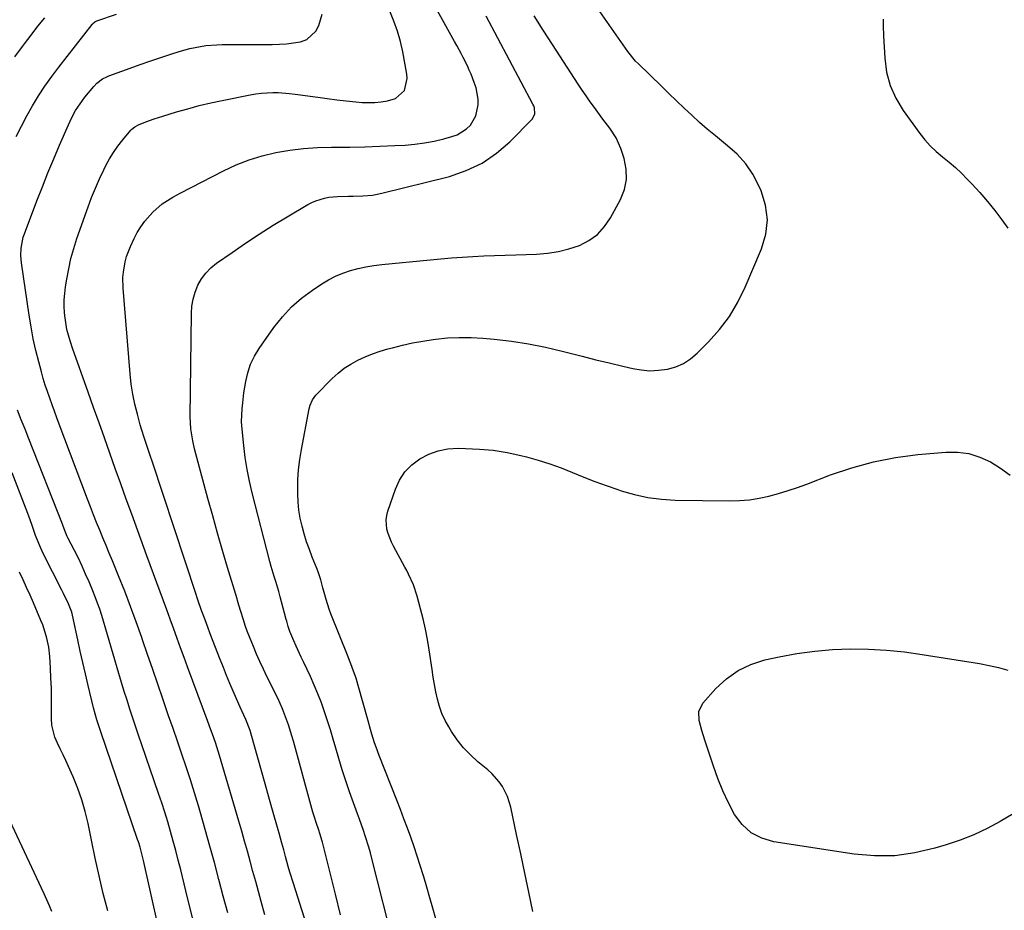
# Model space of a CAD drawing. Units: inches. Extents: x 1936844 to 1942188, y 395399 to 400698.
# Drawn here: x 1940694 to 1941085, y 398758 to 399112 of the extents above; entities that cross this region are included whole.
import ezdxf

# ---------------------------------------------------------------- set-up
doc = ezdxf.new("R2010")
doc.units = ezdxf.units.IN
doc.header["$MEASUREMENT"] = 0
doc.layers.add('7', color=7, linetype='Continuous')
doc.layers.add('8', color=7, linetype='Continuous')

msp = doc.modelspace()

# ---------------------------------------------------------------- linework, layer by layer
at = {"layer": '7', "color": 18}
for points in [[(1940815.58, 398728.8, 1842), (1940802.86, 398768.99, 1842), (1940801.51, 398773.42, 1842), (1940800.87, 398775.64, 1842), (1940799.76, 398779.66, 1842), (1940799.03, 398782.32, 1842), (1940798.3, 398784.98, 1842), (1940797.18, 398788.96, 1842), (1940796.8, 398790.29, 1842), (1940794.57, 398798.06, 1842), (1940793.08, 398803.27, 1842), (1940791.61, 398808.48, 1842), (1940790.15, 398813.7, 1842), (1940788.71, 398818.92, 1842), (1940786.13, 398828.3, 1842), (1940785.7, 398829.77, 1842), (1940784.05, 398834.04, 1842), (1940783.2, 398835.86, 1842), (1940781.72, 398839.07, 1842), (1940780.29, 398842.31, 1842), (1940778.98, 398845.31, 1842), (1940777.64, 398848.44, 1842), (1940776.33, 398851.59, 1842), (1940775.06, 398854.75, 1842), (1940773.81, 398857.92, 1842), (1940769.86, 398868.16, 1842), (1940768.84, 398870.83, 1842), (1940767.78, 398873.69, 1842), (1940766.41, 398877.45, 1842), (1940765.09, 398881.23, 1842), (1940764.66, 398882.49, 1842), (1940764.24, 398883.76, 1842), (1940746.72, 398936.83, 1842), (1940746.12, 398938.63, 1842), (1940744.91, 398942.23, 1842), (1940743.71, 398945.83, 1842), (1940742.59, 398949.45, 1842), (1940742.06, 398951.27, 1842), (1940740.9, 398955.47, 1842), (1940739.92, 398959.42, 1842), (1940739.09, 398963.4, 1842), (1940738.49, 398967.42, 1842), (1940738.05, 398971.46, 1842), (1940735.24, 399005.48, 1842), (1940735.16, 399009.74, 1842), (1940735.33, 399011.85, 1842), (1940736.05, 399016.05, 1842), (1940736.6, 399018.1, 1842), (1940738.14, 399022.07, 1842), (1940739.61, 399025.23, 1842), (1940740.87, 399027.63, 1842), (1940742.27, 399029.94, 1842), (1940743.88, 399032.11, 1842), (1940747.09, 399035.77, 1842), (1940750.77, 399039.03, 1842), (1940754.95, 399041.66, 1842), (1940756.39, 399042.46, 1842), (1940757.84, 399043.24, 1842), (1940775.09, 399052.19, 1842), (1940780.12, 399054.53, 1842), (1940785.25, 399056.57, 1842), (1940790.54, 399058.15, 1842), (1940795.93, 399059.43, 1842), (1940801.42, 399060.32, 1842), (1940806.93, 399061.01, 1842), (1940812.46, 399061.38, 1842), (1940818.02, 399061.55, 1842), (1940819.28, 399061.55, 1842), (1940825.25, 399061.61, 1842), (1940831.22, 399061.72, 1842), (1940837.19, 399061.93, 1842), (1940843.15, 399062.2, 1842), (1940847.24, 399062.41, 1842), (1940851.14, 399062.74, 1842), (1940855.01, 399063.24, 1842), (1940858.84, 399063.97, 1842), (1940862.65, 399064.88, 1842), (1940865.87, 399065.75, 1842), (1940867.94, 399066.51, 1842), (1940871.59, 399068.8, 1842), (1940873.18, 399070.32, 1842), (1940875.42, 399074, 1842), (1940876.29, 399078.34, 1842), (1940876.23, 399080.62, 1842), (1940875.46, 399085.08, 1842), (1940874.75, 399087.25, 1842), (1940873.46, 399090.53, 1842), (1940872.75, 399092.22, 1842), (1940872.02, 399093.9, 1842), (1940870.39, 399097.17, 1842), (1940869.52, 399098.79, 1842), (1940867.77, 399102, 1842), (1940866.89, 399103.61, 1842), (1940854.05, 399126.86, 1842)], [(1940859.44, 398754.91, 1848), (1940858.27, 398759.08, 1848), (1940857.09, 398763.25, 1848), (1940855.89, 398767.41, 1848), (1940854.67, 398771.56, 1848), (1940854.44, 398772.31, 1848), (1940853.29, 398776.08, 1848), (1940852.1, 398779.83, 1848), (1940850.84, 398783.56, 1848), (1940849.54, 398787.28, 1848), (1940848.19, 398790.98, 1848), (1940846.82, 398794.68, 1848), (1940845.42, 398798.36, 1848), (1940843.99, 398802.03, 1848), (1940837.01, 398819.74, 1848), (1940835.74, 398823.14, 1848), (1940835.16, 398824.86, 1848), (1940834.07, 398828.33, 1848), (1940833.55, 398830.07, 1848), (1940832.56, 398833.56, 1848), (1940828.66, 398847.67, 1848), (1940827.8, 398850.54, 1848), (1940826.8, 398853.38, 1848), (1940825.72, 398856.18, 1848), (1940825.18, 398857.58, 1848), (1940824.62, 398858.98, 1848), (1940817.76, 398876.15, 1848), (1940817.06, 398878, 1848), (1940815.85, 398881.77, 1848), (1940814.64, 398886.47, 1848), (1940813.78, 398889.65, 1848), (1940812.75, 398892.77, 1848), (1940812.35, 398893.79, 1848), (1940810.38, 398898.64, 1848), (1940809.22, 398901.68, 1848), (1940808.14, 398904.73, 1848), (1940807.19, 398907.83, 1848), (1940806.32, 398910.96, 1848), (1940805.63, 398914.12, 1848), (1940805.09, 398917.31, 1848), (1940804.79, 398920.52, 1848), (1940804.64, 398923.76, 1848), (1940804.63, 398925.34, 1848), (1940804.71, 398929.37, 1848), (1940804.95, 398933.38, 1848), (1940805.43, 398937.38, 1848), (1940806.07, 398941.35, 1848), (1940809.18, 398957.55, 1848), (1940809.56, 398959.04, 1848), (1940810.46, 398961.15, 1848), (1940811.82, 398962.98, 1848), (1940818.29, 398969.58, 1848), (1940820.62, 398971.72, 1848), (1940823.08, 398973.68, 1848), (1940825.72, 398975.38, 1848), (1940828.5, 398976.9, 1848), (1940831.4, 398978.2, 1848), (1940834.34, 398979.4, 1848), (1940837.34, 398980.43, 1848), (1940840.39, 398981.36, 1848), (1940842.22, 398981.86, 1848), (1940846.22, 398982.88, 1848), (1940850.25, 398983.78, 1848), (1940854.31, 398984.51, 1848), (1940858.4, 398985.14, 1848), (1940859.49, 398985.28, 1848), (1940864.14, 398985.74, 1848), (1940868.8, 398985.98, 1848), (1940873.46, 398985.93, 1848), (1940878.13, 398985.66, 1848), (1940882.67, 398985.25, 1848), (1940889.49, 398984.46, 1848), (1940896.27, 398983.45, 1848), (1940903, 398982.1, 1848), (1940909.68, 398980.53, 1848), (1940912.29, 398979.85, 1848), (1940917.65, 398978.47, 1848), (1940923.01, 398977.11, 1848), (1940928.38, 398975.8, 1848), (1940933.76, 398974.52, 1848), (1940937.67, 398973.6, 1848), (1940941.1, 398973.02, 1848), (1940944.54, 398972.74, 1848), (1940947.99, 398972.89, 1848), (1940951.45, 398973.33, 1848), (1940954.75, 398974.29, 1848), (1940957.86, 398975.61, 1848), (1940960.69, 398977.47, 1848), (1940963.32, 398979.68, 1848), (1940967.75, 398984.14, 1848), (1940972.12, 398989.09, 1848), (1940976.08, 398994.32, 1848), (1940979.43, 398999.96, 1848), (1940982.36, 399005.87, 1848), (1940988.88, 399021.14, 1848), (1940990.52, 399026.93, 1848), (1940991.2, 399032.71, 1848), (1940990.44, 399038.49, 1848), (1940988.72, 399044.25, 1848), (1940987.83, 399046.26, 1848), (1940985.41, 399050.77, 1848), (1940982.6, 399054.98, 1848), (1940979.2, 399058.72, 1848), (1940975.4, 399062.16, 1848), (1940973.77, 399063.43, 1848), (1940970.51, 399066.03, 1848), (1940967.31, 399068.69, 1848), (1940964.19, 399071.43, 1848), (1940961.11, 399074.24, 1848), (1940958.08, 399077.1, 1848), (1940955.06, 399079.96, 1848), (1940952.06, 399082.85, 1848), (1940949.07, 399085.75, 1848), (1940939.97, 399094.63, 1848), (1940938.82, 399095.79, 1848), (1940935.69, 399099.58, 1848), (1940927.41, 399111.52, 1848), (1940922.81, 399118.17, 1848)], [(1940692.27, 399097.48, 1834), (1940695.22, 399101.57, 1834), (1940696, 399102.61, 1834), (1940698.67, 399106.12, 1834), (1940701.38, 399109.59, 1834), (1940704.15, 399113.01, 1834)], [(1940692.79, 399065.74, 1836), (1940694.82, 399069.9, 1836), (1940696.99, 399073.99, 1836), (1940699.26, 399078.03, 1836), (1940701.68, 399081.98, 1836), (1940704.19, 399085.86, 1836), (1940706.87, 399089.64, 1836), (1940709.64, 399093.35, 1836), (1940722.91, 399110.38, 1836), (1940723.11, 399110.61, 1836), (1940724.02, 399111.39, 1836), (1940724.83, 399111.78, 1836), (1940732.62, 399114.43, 1836)], [(1940776.8, 398757.22, 1838), (1940775.03, 398763.87, 1838), (1940773.27, 398770.53, 1838), (1940773.26, 398770.58, 1838), (1940771.5, 398777.21, 1838), (1940769.71, 398783.82, 1838), (1940767.86, 398790.42, 1838), (1940765.98, 398797.02, 1838), (1940765.16, 398799.85, 1838), (1940763.62, 398805, 1838), (1940762.02, 398810.14, 1838), (1940760.35, 398815.26, 1838), (1940758.62, 398820.36, 1838), (1940756.85, 398825.44, 1838), (1940755.08, 398830.53, 1838), (1940753.33, 398835.62, 1838), (1940751.57, 398840.71, 1838), (1940751.04, 398842.27, 1838), (1940749.02, 398848.14, 1838), (1940747.01, 398854.01, 1838), (1940744.99, 398859.88, 1838), (1940742.98, 398865.76, 1838), (1940742.65, 398866.71, 1838), (1940740.47, 398872.87, 1838), (1940738.22, 398879.01, 1838), (1940735.86, 398885.11, 1838), (1940733.43, 398891.19, 1838), (1940730.97, 398897.18, 1838), (1940729.71, 398900.24, 1838), (1940728.46, 398903.29, 1838), (1940727.19, 398906.34, 1838), (1940725.93, 398909.39, 1838), (1940724.68, 398912.45, 1838), (1940723.45, 398915.51, 1838), (1940722.25, 398918.59, 1838), (1940721.07, 398921.67, 1838), (1940709.87, 398951.42, 1838), (1940708.91, 398954.01, 1838), (1940707.95, 398956.6, 1838), (1940707, 398959.19, 1838), (1940706.07, 398961.79, 1838), (1940705.17, 398964.4, 1838), (1940704.31, 398967.02, 1838), (1940703.53, 398969.67, 1838), (1940702.78, 398972.33, 1838), (1940701.75, 398976.19, 1838), (1940700.6, 398980.81, 1838), (1940699.56, 398985.45, 1838), (1940698.68, 398990.12, 1838), (1940697.91, 398994.81, 1838), (1940694.84, 399015.54, 1838), (1940694.58, 399018.47, 1838), (1940694.68, 399021.41, 1838), (1940695.54, 399025.73, 1838), (1940696, 399027.12, 1838), (1940700.99, 399040.2, 1838), (1940703.15, 399045.78, 1838), (1940705.37, 399051.34, 1838), (1940707.67, 399056.87, 1838), (1940710.01, 399062.38, 1838), (1940713.49, 399070.41, 1838), (1940714.86, 399073.33, 1838), (1940716.39, 399076.16, 1838), (1940719.06, 399080.16, 1838), (1940720.05, 399081.42, 1838), (1940723.58, 399085.69, 1838), (1940724.86, 399087.03, 1838), (1940727.08, 399088.69, 1838), (1940728.72, 399089.55, 1838), (1940729.58, 399089.9, 1838), (1940738.08, 399093.02, 1838), (1940741.98, 399094.43, 1838), (1940745.9, 399095.8, 1838), (1940749.84, 399097.12, 1838), (1940753.79, 399098.4, 1838), (1940757.55, 399099.6, 1838), (1940761.74, 399100.76, 1838), (1940763.86, 399101.22, 1838), (1940768.15, 399101.92, 1838), (1940772.47, 399102.28, 1838), (1940774.65, 399102.33, 1838), (1940794.49, 399102.35, 1838), (1940797.32, 399102.44, 1838), (1940800.15, 399102.63, 1838), (1940802.95, 399102.99, 1838), (1940805.75, 399103.45, 1838), (1940808.19, 399104.37, 1838), (1940811.82, 399107.63, 1838), (1940813, 399109.96, 1838), (1940814.26, 399114.42, 1838)], [(1940821.66, 398756.52, 1844), (1940819.57, 398764.68, 1844), (1940814.4, 398785.37, 1844), (1940814.2, 398786.12, 1844), (1940813.54, 398788.35, 1844), (1940812.8, 398790.55, 1844), (1940812.04, 398792.78, 1844), (1940811.07, 398795.75, 1844), (1940810.63, 398797.25, 1844), (1940810.2, 398798.75, 1844), (1940802.91, 398825.48, 1844), (1940802.28, 398827.67, 1844), (1940800.92, 398832.01, 1844), (1940800.17, 398834.15, 1844), (1940798.52, 398838.39, 1844), (1940796.64, 398842.52, 1844), (1940792.39, 398851.21, 1844), (1940790.98, 398854.15, 1844), (1940789.6, 398857.11, 1844), (1940788.28, 398860.1, 1844), (1940786.98, 398863.1, 1844), (1940786.31, 398864.69, 1844), (1940784.56, 398869.16, 1844), (1940783.77, 398871.43, 1844), (1940783.02, 398873.71, 1844), (1940781.97, 398877.07, 1844), (1940781.23, 398879.55, 1844), (1940780.68, 398881.41, 1844), (1940780.5, 398882.03, 1844), (1940776.77, 398894.48, 1844), (1940774.75, 398901.33, 1844), (1940772.76, 398908.19, 1844), (1940770.84, 398915.07, 1844), (1940768.95, 398921.95, 1844), (1940763.63, 398941.66, 1844), (1940762.87, 398944.84, 1844), (1940762.12, 398949.68, 1844), (1940761.89, 398954.56, 1844), (1940762.34, 398995.42, 1844), (1940762.56, 398998.34, 1844), (1940763.02, 399001.19, 1844), (1940763.85, 399003.97, 1844), (1940764.92, 399006.69, 1844), (1940766.37, 399009.21, 1844), (1940768.04, 399011.54, 1844), (1940770.05, 399013.58, 1844), (1940772.29, 399015.42, 1844), (1940778.5, 399019.75, 1844), (1940783.89, 399023.43, 1844), (1940789.34, 399027.03, 1844), (1940794.87, 399030.5, 1844), (1940800.45, 399033.89, 1844), (1940808.62, 399038.73, 1844), (1940810.19, 399039.56, 1844), (1940811.8, 399040.28, 1844), (1940815.19, 399041.31, 1844), (1940816.94, 399041.63, 1844), (1940820.47, 399042.01, 1844), (1940824.77, 399042.09, 1844), (1940826.68, 399042.11, 1844), (1940830.51, 399042.2, 1844), (1940834.31, 399042.51, 1844), (1940838.06, 399043.24, 1844), (1940864.91, 399049.97, 1844), (1940871.57, 399052.25, 1844), (1940877.85, 399055.19, 1844), (1940883.56, 399059.13, 1844), (1940888.89, 399063.73, 1844), (1940897.81, 399072.85, 1844), (1940898.8, 399074.85, 1844), (1940898.62, 399077.18, 1844), (1940898.36, 399077.93, 1844), (1940898.03, 399078.65, 1844), (1940879.42, 399113.65, 1844)], [(1940842.94, 398743.88, 1846), (1940834.06, 398778.88, 1846), (1940833.47, 398781.14, 1846), (1940832.84, 398783.38, 1846), (1940831.44, 398787.83, 1846), (1940830.7, 398790.04, 1846), (1940829.15, 398794.44, 1846), (1940828.36, 398796.64, 1846), (1940826.77, 398800.96, 1846), (1940825.21, 398805.33, 1846), (1940823.72, 398809.72, 1846), (1940822.31, 398814.13, 1846), (1940820.97, 398818.57, 1846), (1940819.77, 398822.69, 1846), (1940818.69, 398826.32, 1846), (1940817.59, 398829.94, 1846), (1940816.44, 398833.55, 1846), (1940815.26, 398837.15, 1846), (1940814, 398840.72, 1846), (1940812.65, 398844.26, 1846), (1940811.18, 398847.74, 1846), (1940809.63, 398851.19, 1846), (1940807.02, 398856.71, 1846), (1940806.01, 398858.87, 1846), (1940804.04, 398863.2, 1846), (1940803.08, 398865.37, 1846), (1940801.48, 398869.08, 1846), (1940800.8, 398871.1, 1846), (1940800.24, 398873.17, 1846), (1940800.06, 398873.86, 1846), (1940798.2, 398880.88, 1846), (1940797.65, 398882.9, 1846), (1940797.07, 398884.91, 1846), (1940795.85, 398888.9, 1846), (1940795.23, 398890.89, 1846), (1940794.07, 398894.9, 1846), (1940793.53, 398896.92, 1846), (1940786.49, 398924.17, 1846), (1940785.4, 398928.83, 1846), (1940784.46, 398933.52, 1846), (1940783.74, 398938.25, 1846), (1940783.17, 398943, 1846), (1940782.42, 398950.88, 1846), (1940782.33, 398952.54, 1846), (1940782.43, 398955.04, 1846), (1940782.59, 398957.54, 1846), (1940782.74, 398959.91, 1846), (1940783.03, 398962.59, 1846), (1940783.22, 398963.93, 1846), (1940783.93, 398968.44, 1846), (1940784.73, 398971.93, 1846), (1940785.83, 398975.3, 1846), (1940787.39, 398978.49, 1846), (1940789.25, 398981.55, 1846), (1940795.16, 398989.92, 1846), (1940798.49, 398994.13, 1846), (1940802.1, 398998.06, 1846), (1940806.13, 399001.56, 1846), (1940810.43, 399004.77, 1846), (1940814.16, 399007.26, 1846), (1940816.87, 399008.88, 1846), (1940819.66, 399010.33, 1846), (1940822.56, 399011.52, 1846), (1940825.55, 399012.53, 1846), (1940828.62, 399013.32, 1846), (1940831.71, 399014, 1846), (1940834.83, 399014.51, 1846), (1940837.97, 399014.92, 1846), (1940857.2, 399016.84, 1846), (1940861.46, 399017.24, 1846), (1940865.71, 399017.59, 1846), (1940869.97, 399017.88, 1846), (1940874.23, 399018.13, 1846), (1940878.5, 399018.33, 1846), (1940882.77, 399018.52, 1846), (1940887.04, 399018.68, 1846), (1940891.3, 399018.82, 1846), (1940899.5, 399019.07, 1846), (1940903.86, 399019.43, 1846), (1940908.15, 399020.08, 1846), (1940912.35, 399021.16, 1846), (1940916.5, 399022.53, 1846), (1940920.28, 399024.5, 1846), (1940923.66, 399026.9, 1846), (1940926.47, 399029.97, 1846), (1940928.88, 399033.47, 1846), (1940932.85, 399040.81, 1846), (1940934.38, 399044.77, 1846), (1940935.24, 399048.78, 1846), (1940935.09, 399052.88, 1846), (1940934.27, 399057.03, 1846), (1940932.93, 399061.08, 1846), (1940931.13, 399065.27, 1846), (1940928.65, 399069.09, 1846), (1940925.84, 399072.75, 1846), (1940924.46, 399074.59, 1846), (1940922.45, 399077.3, 1846), (1940920.78, 399079.6, 1846), (1940919.15, 399081.92, 1846), (1940917.55, 399084.26, 1846), (1940915.99, 399086.63, 1846), (1940905.8, 399102.35, 1846), (1940902.15, 399108.06, 1846), (1940898.55, 399113.8, 1846)], [(1941037.14, 399112.4, 1848), (1941037.22, 399108.46, 1848), (1941037.26, 399107.15, 1848), (1941037.32, 399105.83, 1848), (1941037.77, 399096.96, 1848), (1941038.54, 399091.38, 1848), (1941039.92, 399086.02, 1848), (1941042.21, 399080.98, 1848), (1941045.1, 399076.15, 1848), (1941051.69, 399067.06, 1848), (1941053.73, 399064.49, 1848), (1941055.91, 399062.05, 1848), (1941058.28, 399059.81, 1848), (1941060.8, 399057.7, 1848), (1941063.36, 399055.63, 1848), (1941065.86, 399053.49, 1848), (1941068.26, 399051.23, 1848), (1941070.59, 399048.9, 1848), (1941072.46, 399046.95, 1848), (1941075.6, 399043.53, 1848), (1941078.64, 399040.02, 1848), (1941081.53, 399036.39, 1848), (1941084.33, 399032.68, 1848), (1941086.73, 399029.36, 1848)], [(1940763.21, 398753.89, 1836), (1940760.86, 398763.25, 1836), (1940758.14, 398774.3, 1836), (1940757.17, 398778.14, 1836), (1940756.18, 398781.98, 1836), (1940755.14, 398785.8, 1836), (1940754.08, 398789.62, 1836), (1940752.96, 398793.43, 1836), (1940751.8, 398797.22, 1836), (1940750.58, 398800.99, 1836), (1940749.32, 398804.75, 1836), (1940742.67, 398823.98, 1836), (1940741.46, 398827.52, 1836), (1940740.27, 398831.06, 1836), (1940739.1, 398834.61, 1836), (1940737.96, 398838.17, 1836), (1940736.83, 398841.73, 1836), (1940735.72, 398845.3, 1836), (1940734.63, 398848.87, 1836), (1940733.55, 398852.45, 1836), (1940726.72, 398875.39, 1836), (1940725.93, 398877.89, 1836), (1940725.09, 398880.37, 1836), (1940724.17, 398882.83, 1836), (1940723.19, 398885.26, 1836), (1940721.73, 398888.76, 1836), (1940720.36, 398891.92, 1836), (1940718.94, 398895.06, 1836), (1940717.45, 398898.17, 1836), (1940715.91, 398901.25, 1836), (1940713.27, 398906.37, 1836), (1940713.02, 398906.88, 1836), (1940712.22, 398908.77, 1836), (1940711.32, 398911.34, 1836), (1940711.19, 398911.7, 1836), (1940697.83, 398945.64, 1836), (1940696.31, 398949.45, 1836), (1940694.78, 398953.25, 1836), (1940693.23, 398957.04, 1836)], [(1940752.26, 398738.33, 1834), (1940743.38, 398778.03, 1834), (1940742.87, 398780.17, 1834), (1940742.01, 398783.34, 1834), (1940741.36, 398785.44, 1834), (1940741.01, 398786.48, 1834), (1940726.33, 398829.2, 1834), (1940724.79, 398833.95, 1834), (1940723.48, 398838.76, 1834), (1940721.32, 398847.66, 1834), (1940720.24, 398852.19, 1834), (1940719.19, 398856.73, 1834), (1940718.19, 398861.27, 1834), (1940717.22, 398865.83, 1834), (1940715.58, 398873.75, 1834), (1940715.45, 398874.35, 1834), (1940714.84, 398876.72, 1834), (1940713.5, 398880.09, 1834), (1940711.6, 398884.19, 1834), (1940710.93, 398885.54, 1834), (1940703.54, 398900.04, 1834), (1940702.09, 398903.11, 1834), (1940700.42, 398907.28, 1834), (1940698.94, 398911.65, 1834), (1940697.84, 398914.94, 1834), (1940697.44, 398916.02, 1834), (1940691.2, 398932.15, 1834)], [(1940729.11, 398758.04, 1832), (1940727.37, 398765.02, 1832), (1940725.71, 398772.02, 1832), (1940724.16, 398779.05, 1832), (1940722.69, 398786.1, 1832), (1940721.34, 398792.78, 1832), (1940720.22, 398797.52, 1832), (1940718.9, 398802.18, 1832), (1940717.28, 398806.75, 1832), (1940715.45, 398811.26, 1832), (1940713.58, 398815.47, 1832), (1940712.51, 398817.81, 1832), (1940711.42, 398820.13, 1832), (1940710.29, 398822.44, 1832), (1940709.13, 398824.73, 1832), (1940708.13, 398827.06, 1832), (1940706.96, 398831.91, 1832), (1940706.79, 398834.43, 1832), (1940706.81, 398838.32, 1832), (1940706.8, 398842.41, 1832), (1940706.73, 398846.5, 1832), (1940706.58, 398850.59, 1832), (1940706.38, 398854.68, 1832), (1940706.12, 398859.13, 1832), (1940705.72, 398862.82, 1832), (1940704.98, 398866.45, 1832), (1940703.93, 398870.01, 1832), (1940703.3, 398871.76, 1832), (1940702.61, 398873.48, 1832), (1940699.63, 398880.47, 1832), (1940698.29, 398883.55, 1832), (1940696.92, 398886.61, 1832), (1940695.51, 398889.65, 1832), (1940694.06, 398892.68, 1832)], [(1941088.78, 398796.62, 1852), (1941083.69, 398793.62, 1852), (1941078.5, 398790.84, 1852), (1941073.21, 398788.32, 1852), (1941067.75, 398786.17, 1852), (1941062.18, 398784.27, 1852), (1941057.71, 398782.91, 1852), (1941049.78, 398781.09, 1852), (1941041.8, 398779.98, 1852), (1941033.74, 398779.94, 1852), (1941025.63, 398780.63, 1852), (1940993.78, 398785.48, 1852), (1940989, 398786.92, 1852), (1940984.72, 398789.08, 1852), (1940981.19, 398792.32, 1852), (1940978.16, 398796.29, 1852), (1940975.72, 398800.96, 1852), (1940973.47, 398805.72, 1852), (1940971.5, 398810.6, 1852), (1940969.73, 398815.56, 1852), (1940966.36, 398825.95, 1852), (1940965.16, 398829.8, 1852), (1940964.03, 398833.66, 1852), (1940963.94, 398837.31, 1852), (1940965.6, 398840.56, 1852), (1940970.76, 398846.4, 1852), (1940974.97, 398850.32, 1852), (1940979.54, 398853.63, 1852), (1940984.65, 398856, 1852), (1940990.13, 398857.76, 1852), (1940995.9, 398859.01, 1852), (1941002.93, 398860.31, 1852), (1941009.98, 398861.31, 1852), (1941017.09, 398861.88, 1852), (1941024.23, 398862.16, 1852), (1941031.37, 398862.04, 1852), (1941038.5, 398861.67, 1852), (1941045.61, 398860.95, 1852), (1941052.69, 398860, 1852), (1941075.47, 398856.33, 1852), (1941079.25, 398855.62, 1852), (1941082.99, 398854.78, 1852), (1941086.69, 398853.75, 1852)], [(1940686.08, 398802.37, 1832), (1940702.69, 398767.27, 1832), (1940703.77, 398764.95, 1832), (1940704.82, 398762.61, 1832), (1940705.84, 398760.25, 1832), (1940706.83, 398757.89, 1832)]]:
    msp.add_polyline3d(points, dxfattribs=at)
at = {"layer": '8', "color": 18}
for points in [[(1940791.56, 398756.44, 1840), (1940790.09, 398761.79, 1840), (1940788.99, 398765.78, 1840), (1940787.9, 398769.77, 1840), (1940786.81, 398773.76, 1840), (1940785.73, 398777.75, 1840), (1940784.63, 398781.73, 1840), (1940783.52, 398785.71, 1840), (1940782.38, 398789.69, 1840), (1940781.23, 398793.66, 1840), (1940773.51, 398819.79, 1840), (1940772.45, 398823.22, 1840), (1940771.89, 398824.92, 1840), (1940770.71, 398828.3, 1840), (1940770.1, 398829.99, 1840), (1940768.87, 398833.36, 1840), (1940760.85, 398855.01, 1840), (1940759.46, 398858.77, 1840), (1940758.08, 398862.54, 1840), (1940756.71, 398866.31, 1840), (1940755.22, 398870.44, 1840), (1940753.92, 398874.04, 1840), (1940752.61, 398877.63, 1840), (1940751.28, 398881.21, 1840), (1940749.95, 398884.8, 1840), (1940748.61, 398888.38, 1840), (1940747.29, 398891.96, 1840), (1940745.97, 398895.55, 1840), (1940744.67, 398899.14, 1840), (1940738.68, 398915.66, 1840), (1940736.5, 398921.72, 1840), (1940734.31, 398927.78, 1840), (1940732.14, 398933.85, 1840), (1940729.98, 398939.92, 1840), (1940727.82, 398945.99, 1840), (1940725.67, 398952.06, 1840), (1940723.51, 398958.14, 1840), (1940721.36, 398964.21, 1840), (1940715.17, 398981.64, 1840), (1940714.18, 398984.62, 1840), (1940712.93, 398989.15, 1840), (1940712.2, 398993.79, 1840), (1940712.01, 398995.79, 1840), (1940711.87, 398998.35, 1840), (1940711.86, 399000.91, 1840), (1940712.04, 399003.46, 1840), (1940712.35, 399006.01, 1840), (1940712.85, 399009.15, 1840), (1940713.61, 399013.24, 1840), (1940714.52, 399017.29, 1840), (1940715.64, 399021.29, 1840), (1940716.91, 399025.25, 1840), (1940721.34, 399037.86, 1840), (1940722.73, 399041.6, 1840), (1940724.22, 399045.31, 1840), (1940725.85, 399048.95, 1840), (1940727.57, 399052.55, 1840), (1940728.4, 399054.22, 1840), (1940729.87, 399056.9, 1840), (1940731.45, 399059.51, 1840), (1940733.2, 399062, 1840), (1940735.07, 399064.42, 1840), (1940738.3, 399068.29, 1840), (1940738.66, 399068.69, 1840), (1940739.92, 399069.71, 1840), (1940741.37, 399070.48, 1840), (1940744.21, 399071.59, 1840), (1940747.6, 399072.82, 1840), (1940749.3, 399073.39, 1840), (1940751.02, 399073.92, 1840), (1940756.51, 399075.58, 1840), (1940761, 399076.86, 1840), (1940765.51, 399078.06, 1840), (1940770.05, 399079.13, 1840), (1940774.61, 399080.11, 1840), (1940785.73, 399082.35, 1840), (1940787.94, 399082.73, 1840), (1940790.17, 399083.02, 1840), (1940794.65, 399083.27, 1840), (1940796.9, 399083.24, 1840), (1940801.38, 399082.93, 1840), (1940803.61, 399082.66, 1840), (1940812.56, 399081.37, 1840), (1940816.33, 399080.86, 1840), (1940820.11, 399080.39, 1840), (1940823.89, 399079.98, 1840), (1940827.68, 399079.61, 1840), (1940830.16, 399079.38, 1840), (1940832.7, 399079.27, 1840), (1940835.24, 399079.32, 1840), (1940837.76, 399079.6, 1840), (1940840.27, 399080.04, 1840), (1940843.46, 399080.96, 1840), (1940846.96, 399084.15, 1840), (1940848.13, 399088.87, 1840), (1940847.99, 399090.53, 1840), (1940846.3, 399099.48, 1840), (1940845.37, 399103.6, 1840), (1940844.25, 399107.67, 1840), (1940842.85, 399111.65, 1840), (1940841.26, 399115.57, 1840)], [(1940897.99, 398757.8, 1850), (1940896.39, 398765.44, 1850), (1940894.79, 398773.08, 1850), (1940893.17, 398780.71, 1850), (1940891.54, 398788.35, 1850), (1940889.21, 398799.21, 1850), (1940888.63, 398801.37, 1850), (1940887.91, 398803.47, 1850), (1940885.9, 398807.44, 1850), (1940884.64, 398809.27, 1850), (1940881.72, 398812.62, 1850), (1940880.07, 398814.12, 1850), (1940876.19, 398817.31, 1850), (1940873.22, 398820.02, 1850), (1940870.44, 398822.9, 1850), (1940867.96, 398826.05, 1850), (1940865.68, 398829.37, 1850), (1940864.58, 398831.16, 1850), (1940863.15, 398833.77, 1850), (1940861.9, 398836.46, 1850), (1940860.93, 398839.26, 1850), (1940860.13, 398842.13, 1850), (1940859.51, 398845.06, 1850), (1940858.94, 398848.01, 1850), (1940858.42, 398850.96, 1850), (1940857.95, 398853.92, 1850), (1940856.79, 398861.77, 1850), (1940856.1, 398865.88, 1850), (1940855.33, 398869.98, 1850), (1940854.41, 398874.05, 1850), (1940853.4, 398878.09, 1850), (1940852.07, 398883.11, 1850), (1940850.58, 398887.59, 1850), (1940848.63, 398891.91, 1850), (1940847.92, 398893.32, 1850), (1940847.18, 398894.71, 1850), (1940842.67, 398902.94, 1850), (1940841.85, 398904.6, 1850), (1940840.55, 398908.03, 1850), (1940840.06, 398909.81, 1850), (1940839.75, 398913.4, 1850), (1940840, 398915.17, 1850), (1940840.44, 398916.94, 1850), (1940843.42, 398925.64, 1850), (1940845.1, 398929.24, 1850), (1940847.2, 398932.51, 1850), (1940849.93, 398935.28, 1850), (1940853.08, 398937.71, 1850), (1940856.67, 398939.51, 1850), (1940860.38, 398940.89, 1850), (1940864.27, 398941.61, 1850), (1940868.28, 398941.9, 1850), (1940871.23, 398941.87, 1850), (1940876.78, 398941.6, 1850), (1940882.3, 398941.08, 1850), (1940887.77, 398940.17, 1850), (1940893.21, 398939.01, 1850), (1940895.54, 398938.43, 1850), (1940900.17, 398937.15, 1850), (1940904.76, 398935.73, 1850), (1940909.28, 398934.1, 1850), (1940913.75, 398932.32, 1850), (1940918.2, 398930.48, 1850), (1940922.68, 398928.72, 1850), (1940927.2, 398927.05, 1850), (1940931.74, 398925.46, 1850), (1940933.08, 398925.01, 1850), (1940938.36, 398923.5, 1850), (1940943.7, 398922.32, 1850), (1940949.12, 398921.64, 1850), (1940954.6, 398921.31, 1850), (1940976.21, 398920.99, 1850), (1940980.15, 398921.09, 1850), (1940984.07, 398921.4, 1850), (1940987.95, 398922.02, 1850), (1940991.81, 398922.86, 1850), (1940995.62, 398923.92, 1850), (1940999.41, 398925.06, 1850), (1941003.16, 398926.33, 1850), (1941006.88, 398927.69, 1850), (1941016.26, 398931.28, 1850), (1941024.74, 398934.14, 1850), (1941033.32, 398936.51, 1850), (1941042.08, 398938.17, 1850), (1941050.94, 398939.36, 1850), (1941062.02, 398940.37, 1850), (1941066.68, 398940.36, 1850), (1941071.22, 398939.8, 1850), (1941075.58, 398938.42, 1850), (1941079.82, 398936.49, 1850), (1941083.83, 398933.95, 1850), (1941087.68, 398931.2, 1850)]]:
    msp.add_polyline3d(points, dxfattribs=at)

doc.saveas('drawing.dxf')
